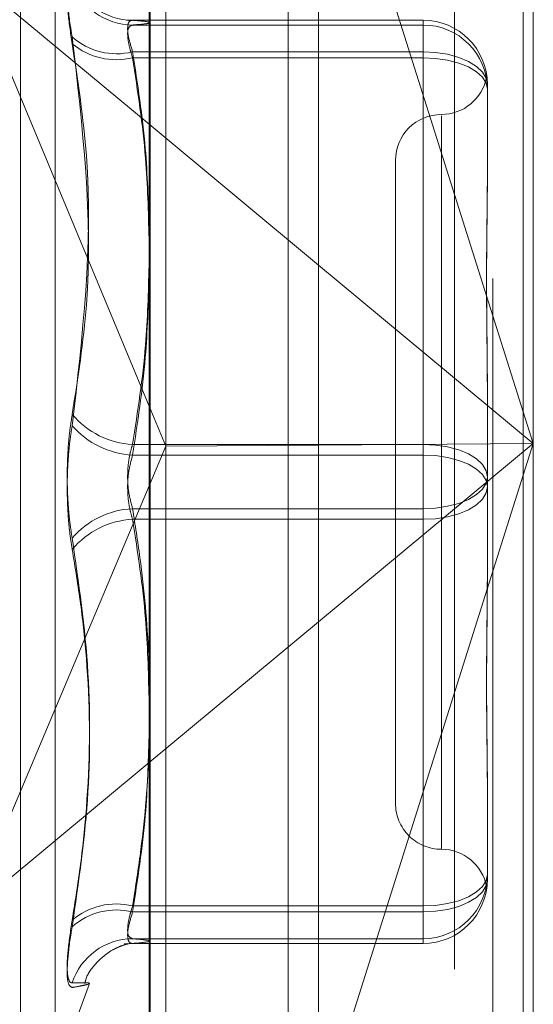
# Model space of a CAD drawing. Units: inches. Extents: x 0 to 23.4, y 0 to 16.5.
# Drawn here: x 11.8 to 11.9, y 7.7 to 7.8 of the extents above; entities that cross this region are included whole.
import ezdxf

# ---------------------------------------------------------------- set-up
doc = ezdxf.new("R2010")
doc.units = ezdxf.units.IN
doc.header["$MEASUREMENT"] = 0
doc.linetypes.add('HIDDEN', pattern=[0.07500000000000001, 0.05, -0.025])

msp = doc.modelspace()

# ---------------------------------------------------------------- linework, layer by layer
at = {"color": 7, "linetype": 'Continuous', "lineweight": 15}
for p, q in [((11.8696561123, 10.2698646072), (11.8696561123, 5.2947646072)), ((11.8842727789, 10.2698646072), (11.8842727789, 5.2947646072)), ((11.8575489935, 10.257090918), (11.8575489935, 5.3075382965)), ((11.8575489935, 7.805778991), (11.8696561123, 7.7957199643)), ((11.8575489935, 7.7856477201), (11.8587459751, 7.7827780681)), ((11.8575489935, 7.7799424516), (11.8587459751, 7.7827780681)), ((11.8696561123, 7.7828610853), (11.8587459751, 7.7827780681)), ((11.8696561123, 7.7702356038), (11.8575489935, 7.7601765771))]:
    msp.add_line(p, q, dxfattribs=at)
at = {"color": 7, "linetype": 'HIDDEN', "lineweight": 0}
for p, q in [((11.8821061123, 5.2947646072), (11.8821061123, 10.2698646072)), ((11.8842727789, 10.2698646072), (11.8842727789, 5.2947646072)), ((11.8674894456, 5.4750229406), (11.8674894456, 10.0896062739)), ((11.8674894456, 7.8467958508), (11.8674894456, 7.7179799715)), ((11.8849926943, 7.8457904839), (11.8849926943, 7.7829777841)), ((11.8576227888, 7.7176225994), (11.8576227888, 7.8455684341)), ((11.8793767625, 7.8454156932), (11.8793767625, 7.7174698585)), ((11.8587459751, 7.7827780681), (11.8587459751, 7.8447325999)), ((11.8849926943, 7.7829777841), (11.8696561123, 7.831550373)), ((11.8483779763, 7.7359904752), (11.8483779763, 7.824418501)), ((11.8508443612, 7.7379261812), (11.8508443612, 7.8225363666)), ((11.8446984624, 7.8164556713), (11.8575489935, 7.805778991)), ((11.8446984624, 7.8164556713), (11.8575489935, 7.7856477201)), ((11.8563762565, 7.8132073313), (11.8771186785, 7.8132073313)), ((11.8771186785, 7.8128684651), (11.8563762565, 7.8128684651)), ((11.8771186785, 7.8132073313), (11.8771186785, 7.8109522408)), ((11.8771186785, 7.8132073313), (11.8771186785, 7.8128684651)), ((11.8771186785, 7.8105306282), (11.8771186785, 7.8128684651)), ((11.8771186785, 7.8109522408), (11.8563762565, 7.8109522408)), ((11.8771186785, 7.7829079771), (11.8771186785, 7.8109522408)), ((11.8563762565, 7.8105306282), (11.8771186785, 7.8105306282)), ((11.8771186785, 7.8105306282), (11.8771186785, 7.7821474982)), ((11.8817118544, 7.8086144039), (11.8817118544, 7.8020853897)), ((11.8784310145, 7.8063827854), (11.8784310145, 7.7540389609)), ((11.8751501746, 7.8031971532), (11.8751501746, 7.7572653946)), ((11.8817118544, 7.8020853897), (11.8817118544, 7.8016676317)), ((11.8696561123, 7.7957199643), (11.8849926943, 7.7829777841)), ((11.8817118544, 7.7870991544), (11.8817118544, 7.7805701402)), ((11.8563762565, 7.7829079771), (11.8771186785, 7.7829079771)), ((11.8587459751, 7.7185348039), (11.8587459751, 7.7827780681)), ((11.8696561123, 7.7344051951), (11.8849926943, 7.7829777841)), ((11.8849926943, 7.7829777841), (11.8696561123, 7.7702356038)), ((11.8849926943, 7.7829777841), (11.8696561123, 7.7828610853)), ((11.8771186785, 7.7829079771), (11.8771186785, 7.7783150497)), ((11.8849926943, 7.7829777841), (11.8849926943, 7.7178446492)), ((11.8771186785, 7.7821474982), (11.8563762565, 7.7821474982)), ((11.8771186785, 7.7775545708), (11.8771186785, 7.7821474982)), ((11.8817118544, 7.7805701402), (11.8817118544, 7.7739622342)), ((11.8446984624, 7.7494998968), (11.8575489935, 7.7799424516)), ((11.8771186785, 7.7783150497), (11.8563762565, 7.7783150497)), ((11.8771186785, 7.7499319197), (11.8771186785, 7.7783150497)), ((11.8563762565, 7.7775545708), (11.8771186785, 7.7775545708)), ((11.8771186785, 7.7775545708), (11.8771186785, 7.749510307)), ((11.8817118544, 7.7739622342), (11.8817118544, 7.7733633935)), ((11.8575489935, 7.7601765771), (11.8446984624, 7.7494998968)), ((11.8817118544, 7.7587949162), (11.8817118544, 7.7521870102)), ((11.8817118544, 7.7521870102), (11.8817118544, 7.7519270357)), ((11.8817118544, 7.7521870102), (11.8817118544, 7.7521081183)), ((11.8817118544, 7.7519270357), (11.8817118544, 7.7518481439)), ((11.8563762565, 7.7499319197), (11.8771186785, 7.7499319197)), ((11.8771186785, 7.749510307), (11.8563762565, 7.749510307)), ((11.8771186785, 7.7499319197), (11.8771186785, 7.7475940828)), ((11.8771186785, 7.7472552165), (11.8771186785, 7.749510307)), ((11.8771186785, 7.7475940828), (11.8563762565, 7.7475940828)), ((11.8771186785, 7.7472552165), (11.8771186785, 7.7475940828)), ((11.8559907141, 7.7472436103), (11.8557834267, 7.7472309673)), ((11.8563762565, 7.7472552165), (11.8771186785, 7.7472552165)), ((11.8508443612, 7.7376669166), (11.8532701573, 7.7443317366))]:
    msp.add_line(p, q, dxfattribs=at)
at = {"color": 7, "linetype": 'HIDDEN', "lineweight": 0, "flags": 128}
for points in [[(11.8817118544, 7.8086144039), (11.8816235978, 7.8090704933), (11.8813622197, 7.8095090554), (11.8809377647, 7.8099132365), (11.8803665443, 7.8102675042), (11.8796705103, 7.8105582443), (11.8788764108, 7.8107742836), (11.8780147627, 7.8109073199), (11.8771186785, 7.8109522408)], [(11.8817118544, 7.8082755377), (11.8816235978, 7.808715484), (11.8813622197, 7.8091385234), (11.8809377647, 7.8095283988), (11.8803665443, 7.8098701274), (11.8796705103, 7.8101505769), (11.8788764108, 7.8103589696), (11.8780147627, 7.8104872972), (11.8771186785, 7.8105306282)], [(11.8771186785, 7.7829079771), (11.8780147627, 7.7828630562), (11.8788764108, 7.7827300198), (11.8796705103, 7.7825139805), (11.8803665443, 7.7822232405), (11.8809377647, 7.7818689728), (11.8813622197, 7.7814647916), (11.8816235978, 7.7810262295), (11.8817118544, 7.7805701402)], [(11.8817118544, 7.7798924077), (11.8816235978, 7.780332354), (11.8813622197, 7.7807553934), (11.8809377647, 7.7811452688), (11.8803665443, 7.7814869974), (11.8796705103, 7.7817674469), (11.8788764108, 7.7819758396), (11.8780147627, 7.7821041672), (11.8771186785, 7.7821474982)], [(11.8771186785, 7.7783150497), (11.8780147627, 7.7783583806), (11.8788764108, 7.7784867082), (11.8796705103, 7.7786951009), (11.8803665443, 7.7789755504), (11.8809377647, 7.779317279), (11.8813622197, 7.7797071544), (11.8816235978, 7.7801301938), (11.8817118544, 7.7805701402)], [(11.8817118544, 7.7798924077), (11.8816235978, 7.7794363183), (11.8813622197, 7.7789977562), (11.8809377647, 7.7785935751), (11.8803665443, 7.7782393073), (11.8796705103, 7.7779485673), (11.8788764108, 7.777732528), (11.8780147627, 7.7775994916), (11.8771186785, 7.7775545708)], [(11.8771186785, 7.7499319197), (11.8780147627, 7.7499752506), (11.8788764108, 7.7501035782), (11.8796705103, 7.7503119709), (11.8803665443, 7.7505924204), (11.8809377647, 7.750934149), (11.8813622197, 7.7513240244), (11.8816235978, 7.7517470638), (11.8817118544, 7.7521870102)], [(11.8771186785, 7.749510307), (11.8780147627, 7.7495552279), (11.8788764108, 7.7496882642), (11.8796705103, 7.7499043036), (11.8803665443, 7.7501950436), (11.8809377647, 7.7505493113), (11.8813622197, 7.7509534925), (11.8816235978, 7.7513920545), (11.8817118544, 7.7518481439)]]:
    msp.add_lwpolyline(points, dxfattribs=at)
at = {"color": 7, "linetype": 'HIDDEN', "lineweight": 0}
for centre, radius, start, end in [((11.8563822196, 7.8177492222), 0.0045418948310991, 197.8961046782, 269.9247751766), ((11.8563986853, 7.8174271135), 0.0045587036227941, 197.8768638095, 269.7181034633), ((11.8771188028, 7.8086142797), 0.0045930516311326, 0.0015497041, 90.0015496203), ((11.8771188028, 7.8082754134), 0.0045930516311102, 0.001549704, 90.0015496206), ((11.8552316172, 7.81559268), 0.004779526645445, 228.4275481072, 283.8563233963), ((11.855201071, 7.8152675129), 0.0048804854821665, 229.9406302799, 283.9333341158), ((11.8784310145, 7.809758833), 0.0032808398950139, 270, 349.3846808342), ((11.8784310145, 7.8031971532), 0.0032808398950142, 90, 179.9999999999), ((11.8566802967, 7.7889352543), 0.0060349409045988, 220.0416225754, 267.11221701), ((11.8566897126, 7.7882879785), 0.0061484757543292, 221.1515262782, 267.0777312654), ((11.8566897126, 7.7721745693), 0.0061484757543527, 92.9222687347, 138.8484737217), ((11.8566802967, 7.7715272935), 0.0060349409045187, 92.8877829897, 139.9583774251), ((11.8784310145, 7.7572653946), 0.0032808398950133, 179.9999999999, 270), ((11.8784310145, 7.7507037149), 0.0032808398950131, 10.6265551482, 90), ((11.8771188028, 7.7521871344), 0.0045930516311326, 269.9984503797, 359.9984502958), ((11.8771188028, 7.7518482681), 0.0045930516311315, 269.9984503796, 359.9984502957), ((11.855201071, 7.7451950349), 0.004880485482106, 76.0666658841, 130.0593697207), ((11.8552316172, 7.7448698678), 0.0047795266454661, 76.143676604, 131.5724518928), ((11.8563986853, 7.7430354343), 0.0045587036227986, 90.2818965368, 162.1231361905)]:
    msp.add_arc(centre, radius, start, end, dxfattribs=at)
for points, knots in [([(11.85206008304256, 7.816353534638337), (11.85194266040965, 7.816289727667708), (11.85170772608493, 7.816162065332211), (11.85168271629827, 7.814830650776181), (11.85184796453703, 7.813290114296328), (11.85201909584259, 7.812263028400521), (11.85206008304256, 7.812017033812561)], [0, 0, 0, 0, 0.303179949355984, 0.6065898448024271, 0.9057753889698793, 1, 1, 1, 1]), ([(11.85206008304256, 7.81153209683675), (11.85194266040965, 7.812311454687809), (11.85170772608493, 7.81387076149198), (11.85168271629827, 7.815413117492414), (11.85184796453701, 7.815988524963133), (11.85201909584259, 7.816020144497769), (11.85206008304256, 7.816027717607697)], [0, 0, 0, 0, 0.3031799493568527, 0.6065898448034401, 0.9057753889706387, 1, 1, 1, 1]), ([(11.85593019307145, 7.81321928939718), (11.85609539850049, 7.813202687838688), (11.85633514742971, 7.813178595374567), (11.85619952402221, 7.813206594957594), (11.85615735556067, 7.813215300677071)], [0, 0, 0, 0, 0.6890768170658605, 1, 1, 1, 1]), ([(11.85637625649761, 7.813207331313118), (11.85631399807689, 7.813199289073612), (11.85613567192495, 7.813176253769997), (11.85599435290257, 7.812833233136884), (11.85604106072857, 7.812065674935059), (11.85626459589095, 7.811323148629502), (11.85637625649761, 7.810952240818603)], [0, 0, 0, 0, 0.1488797913360451, 0.4264348497965549, 0.7134919090698725, 0.9999999999999999, 0.9999999999999999, 0.9999999999999999, 0.9999999999999999]), ([(11.85637625649762, 7.810530628157434), (11.85631399807689, 7.810728701990556), (11.85613567192495, 7.811296042826538), (11.85599435290258, 7.812093202601211), (11.85604106072858, 7.812739835435114), (11.85626459589096, 7.812825615887034), (11.85637625649762, 7.812868465062076)], [0, 0, 0, 0, 0.148879791333407, 0.4264348497941688, 0.7134919090662353, 1, 1, 1, 1]), ([(11.85637625649761, 7.812868465062076), (11.85655769615259, 7.812882311909833), (11.85710300514422, 7.812923928008523), (11.85762901207882, 7.812994125372995), (11.85764102481122, 7.813079209310756), (11.85712022901052, 7.813150448606999), (11.85656257331698, 7.813193085887786), (11.85637625649761, 7.813207331313118)], [0, 0, 0, 0, 0.1232750349474987, 0.3704977558947987, 0.6204248052910986, 0.873181169295357, 1, 1, 1, 1]), ([(11.85206008304256, 7.785052711709451), (11.85246703761778, 7.787650798988114), (11.8538572326795, 7.796526109218334), (11.85280458620999, 7.80559962582954), (11.85206008304256, 7.812017033812561)], [0, 0, 0, 0, 0.2927319959832093, 1, 1, 1, 1]), ([(11.85206008304256, 7.81153209683675), (11.85246703761779, 7.808859997563294), (11.8538572326795, 7.799731855405538), (11.85280458620999, 7.790658940276759), (11.85206008304257, 7.78424195770301)], [0, 0, 0, 0, 0.2927319959828319, 0.9999999999999999, 0.9999999999999999, 0.9999999999999999, 0.9999999999999999]), ([(11.85637625649761, 7.810952240818603), (11.85673130295082, 7.808656501152108), (11.85737564565749, 7.804490164332859), (11.85749528014811, 7.800289164513859), (11.85754899350525, 7.798403004407015)], [0, 0, 0, 0, 0.5510211406547871, 1, 1, 1, 1]), ([(11.85754899350525, 7.797614544795806), (11.85750158630446, 7.799530765057463), (11.85739461361087, 7.803854649182094), (11.85674049093904, 7.80814283958956), (11.85637625649762, 7.810530628157434)], [0, 0, 0, 0, 0.4431710486275958, 1, 1, 1, 1]), ([(11.88165639242093, 7.809156562250735), (11.88165717176283, 7.809145809791236), (11.88165873119953, 7.809124294484575), (11.88167027729673, 7.809032452201859), (11.88168068075214, 7.808931824987191), (11.8816858116007, 7.808882196956946)], [0, 0, 0, 0, 0.3361321526471774, 0.6725890335421149, 1, 1, 1, 1]), ([(11.88171185439769, 7.808535512109738), (11.88171185066114, 7.808539395485577), (11.88171176755378, 7.808625768244846), (11.88170619002481, 7.808776865121511), (11.88169081184952, 7.808950099739834), (11.88167452903115, 7.809072065113128), (11.88166055803405, 7.809151587233897), (11.88165840762511, 7.809153042572615), (11.88165728869408, 7.809153799834927)], [0, 0, 0, 0, 0.0091479521134243, 0.2034657211057563, 0.3979651117267496, 0.5930034477895383, 0.7882258291114392, 0.9999999999999999, 0.9999999999999999, 0.9999999999999999, 0.9999999999999999]), ([(11.88171185439768, 7.787099154361235), (11.88171185066507, 7.787123136953174), (11.88171176764543, 7.787656549820122), (11.88170617884016, 7.78869337998057), (11.88169085133359, 7.790195088946923), (11.88167438179834, 7.791678055840099), (11.88166034382956, 7.793270466736374), (11.88165466851209, 7.79483141616933), (11.88165908673906, 7.796358618123802), (11.88167032719463, 7.79773316136502), (11.88168621409592, 7.799081517307166), (11.881703879831, 7.800519394577692), (11.88171174543465, 7.801511637439823), (11.88171185064495, 7.80206562946167), (11.88171185439768, 7.802085389711642)], [0, 0, 0, 0, 0.0044167420358741, 0.0982357135524135, 0.1921423741887242, 0.2863092442106135, 0.380564973511678, 0.4999999541269138, 0.5938191100075375, 0.6877289020554764, 0.7819071526314636, 0.8761736387940428, 0.9955832579638068, 1, 1, 1, 1]), ([(11.88171185439769, 7.801667631656389), (11.88171185066508, 7.801647532414798), (11.88171176764544, 7.80120049174017), (11.88170617884017, 7.800314831341959), (11.88169085133359, 7.798986029491568), (11.88167438179834, 7.797626234834756), (11.88166034382956, 7.79611314144863), (11.88165466851209, 7.794568695410449), (11.88165908673906, 7.792995296324537), (11.88167032719463, 7.791527826861203), (11.88168621409592, 7.790036009248619), (11.881703879831, 7.788387056083648), (11.88171174543465, 7.787202167748067), (11.88171185064495, 7.786524485789295), (11.88171185439768, 7.786500313663382)], [0, 0, 0, 0, 0.0044167420360942, 0.0982357135522161, 0.1921423741891894, 0.2863092442109585, 0.3805649735115963, 0.4999999541271028, 0.5938191100074754, 0.6877289020556739, 0.7819071526311624, 0.8761736387945424, 0.9955832579638466, 1, 1, 1, 1]), ([(11.85754899350525, 7.795669855277919), (11.85750158630446, 7.793776512774096), (11.85739461361087, 7.789504251511408), (11.85674049093904, 7.785267257818524), (11.85637625649762, 7.782907977063569)], [0, 0, 0, 0, 0.4431710486338609, 1, 1, 1, 1]), ([(11.85637625649763, 7.782147498151356), (11.85673130295084, 7.784470977847003), (11.8573756456575, 7.788687657615142), (11.85749528014812, 7.792939419225213), (11.85754899350525, 7.794848370303079)], [0, 0, 0, 0, 0.5510211406623458, 1, 1, 1, 1]), ([(11.85206008304256, 7.785052711709451), (11.85199661319067, 7.784649471094022), (11.8518678702899, 7.783831533679709), (11.85175291089077, 7.782484304894658), (11.85169829282044, 7.781077412202619), (11.85171137854016, 7.779671277588176), (11.85179068436321, 7.778287712464493), (11.85191167736482, 7.777136874782175), (11.85201903639499, 7.776474019863408), (11.85206008304257, 7.776220590112755)], [0, 0, 0, 0, 0.1495103293172713, 0.3032682906814709, 0.4528101939427637, 0.6068134906946904, 0.7543444163152497, 0.9060783414932319, 1, 1, 1, 1]), ([(11.85206008304258, 7.775409836106313), (11.85199661319069, 7.775813076721742), (11.8518678702899, 7.776631014136055), (11.85175291089078, 7.777978242921097), (11.85169829282044, 7.779385135613142), (11.85171137854016, 7.780791270227574), (11.85179068436321, 7.782174835351258), (11.85191167736482, 7.783325673033571), (11.85201903639499, 7.783988527952351), (11.85206008304257, 7.78424195770301)], [0, 0, 0, 0, 0.1495103293179668, 0.3032682906828392, 0.4528101939433049, 0.6068134906946674, 0.7543444163141292, 0.9060783414925276, 0.9999999999999999, 0.9999999999999999, 0.9999999999999999, 0.9999999999999999]), ([(11.85637625649762, 7.782907977063569), (11.85631399807689, 7.782701860990945), (11.85613567192495, 7.782111484851349), (11.85599435290258, 7.780971304443551), (11.85604106072858, 7.779557113407835), (11.85626459589096, 7.778728806650347), (11.85637625649762, 7.778315049664402)], [0, 0, 0, 0, 0.1488797913303297, 0.4264348497933568, 0.713491909068687, 1, 1, 1, 1]), ([(11.85637625649763, 7.77755457075221), (11.8563139980769, 7.777760686824832), (11.85613567192496, 7.778351062964418), (11.85599435290259, 7.779491243372219), (11.85604106072859, 7.780905434407927), (11.85626459589097, 7.781733741165413), (11.85637625649763, 7.782147498151356)], [0, 0, 0, 0, 0.1488797913309867, 0.4264348497919246, 0.7134919090698387, 1, 1, 1, 1]), ([(11.85637625649762, 7.778315049664402), (11.8565576961526, 7.777155250248361), (11.85710300514421, 7.773669523546955), (11.85762901207882, 7.767789855932471), (11.85764102481122, 7.760663302433362), (11.85712022901052, 7.754696363558709), (11.856562573317, 7.751125103570624), (11.85637625649763, 7.749931919658333)], [0, 0, 0, 0, 0.1232750349469527, 0.3704977558947337, 0.6204248052910418, 0.873181169295223, 1, 1, 1, 1]), ([(11.85754899350525, 7.764792692538255), (11.85750158630446, 7.766686035041944), (11.85739461361087, 7.770958296304496), (11.85674049093905, 7.775195289997254), (11.85637625649763, 7.77755457075221)], [0, 0, 0, 0, 0.4431710486167227, 1, 1, 1, 1]), ([(11.85206008304258, 7.748930450979), (11.85227235990134, 7.750262139870642), (11.85269725174679, 7.752927638851749), (11.85329381565335, 7.758817610208775), (11.8534470227734, 7.766647245591068), (11.85252436287824, 7.773015900880392), (11.85206008304257, 7.776220590112755)], [0, 0, 0, 0, 0.1461091005485855, 0.2924509328617936, 0.643963321326606, 1, 1, 1, 1]), ([(11.85206008304258, 7.775409836106313), (11.85227235990134, 7.774115085497705), (11.85269725174679, 7.771523521920294), (11.85329381565336, 7.765770193879479), (11.8534470227734, 7.75804903754995), (11.85252436287825, 7.75166030570251), (11.85206008304259, 7.748445514003191)], [0, 0, 0, 0, 0.1461091005488703, 0.2924509328619516, 0.6439633213267992, 1, 1, 1, 1]), ([(11.88171185439768, 7.758794916159391), (11.88171185066506, 7.758815015400977), (11.88171176764543, 7.759262056075584), (11.88170617884015, 7.760147716473925), (11.88169085133358, 7.761476518324208), (11.88167438179832, 7.762836312981065), (11.88166034382957, 7.764349406367114), (11.88165466851209, 7.765893852405314), (11.88165908673904, 7.767467251491261), (11.88167032719462, 7.768934720954585), (11.88168621409591, 7.770426538567187), (11.88170387983102, 7.772075491732104), (11.88171174543465, 7.773260380067684), (11.88171185064496, 7.773938062026473), (11.88171185439769, 7.773962234152388)], [0, 0, 0, 0, 0.0044167420352403, 0.0982357135518444, 0.1921423741889454, 0.2863092442102482, 0.3805649735114496, 0.4999999541269565, 0.5938191100074295, 0.6877289020557509, 0.7819071526310257, 0.8761736387939564, 0.9955832579636111, 0.9999999999999999, 0.9999999999999999, 0.9999999999999999, 0.9999999999999999]), ([(11.88171185439769, 7.773363393454536), (11.88171185066507, 7.773339410862596), (11.88171176764544, 7.772805997995578), (11.88170617884016, 7.771769167835268), (11.88169085133359, 7.770267458868846), (11.88167438179833, 7.768784491975676), (11.88166034382957, 7.76719208107938), (11.8816546685121, 7.765631131646439), (11.88165908673905, 7.764103929691979), (11.88167032719463, 7.762729386450747), (11.88168621409591, 7.761381030508626), (11.88170387983103, 7.759943153238075), (11.88171174543466, 7.758950910375886), (11.88171185064497, 7.758396918354099), (11.88171185439769, 7.758377158104129)], [0, 0, 0, 0, 0.0044167420355469, 0.0982357135518953, 0.1921423741891249, 0.2863092442107925, 0.3805649735114027, 0.4999999541270286, 0.5938191100075796, 0.6877289020562509, 0.7819071526312216, 0.8761736387938573, 0.9955832579641304, 1, 1, 1, 1]), ([(11.85637625649764, 7.74951030699716), (11.85673130295084, 7.751806046663656), (11.8573756456575, 7.755972383482773), (11.85749528014812, 7.760173383301636), (11.85754899350525, 7.762059543408344)], [0, 0, 0, 0, 0.551021140672768, 1, 1, 1, 1]), ([(11.88165728900572, 7.751308748941371), (11.88165695161769, 7.751307578535342), (11.88165477325111, 7.751300021736744), (11.88165964616757, 7.751343620181107), (11.88167017679989, 7.751431835333384), (11.88168625434438, 7.751576562295409), (11.88170386507412, 7.751787273121454), (11.8817117455398, 7.751980017233642), (11.88171185064857, 7.752103706496719), (11.88171185439768, 7.752108118348625)], [0, 0, 0, 0, 0.0332444454323777, 0.2146448089348346, 0.3962204184583816, 0.5783150954770663, 0.7605803769704723, 0.9914601809904267, 1, 1, 1, 1]), ([(11.88171185439768, 7.751927035706035), (11.88171185070081, 7.751923152744028), (11.88171176847624, 7.751836789189117), (11.88170607746197, 7.751684509049769), (11.88169120921912, 7.751516591278626), (11.88167908134299, 7.751422063924604), (11.88167494647879, 7.75139774156129), (11.88167492657356, 7.751397624473507)], [0, 0, 0, 0, 0.0154019695356004, 0.3425655052612138, 0.6700348286363832, 0.9984115486813566, 1, 1, 1, 1]), ([(11.85637625649763, 7.749931919658333), (11.85631399807691, 7.749733845825209), (11.85613567192497, 7.749166504989217), (11.8559943529026, 7.748369345214541), (11.85604106072859, 7.747722712380662), (11.85626459589097, 7.747636931928728), (11.85637625649763, 7.74759408275368)], [0, 0, 0, 0, 0.1488797913312425, 0.4264348497912815, 0.7134919090707211, 1, 1, 1, 1]), ([(11.85637625649764, 7.747255216502655), (11.85631399807691, 7.747263258742159), (11.85613567192497, 7.747286294045765), (11.8559943529026, 7.747629314678884), (11.8560410607286, 7.748396872880704), (11.85626459589098, 7.749139399186261), (11.85637625649764, 7.74951030699716)], [0, 0, 0, 0, 0.1488797913323013, 0.4264348497933599, 0.7134919090688819, 1, 1, 1, 1]), ([(11.85206008304258, 7.748930450979), (11.85194266040968, 7.748151093127941), (11.85170772608495, 7.74659178632377), (11.85168271629829, 7.745049430323352), (11.85184796453705, 7.744474022852616), (11.85201909584261, 7.74444240331798), (11.85206008304258, 7.744434830208053)], [0, 0, 0, 0, 0.3031799493566033, 0.6065898448024176, 0.9057753889704109, 1, 1, 1, 1]), ([(11.85206008304259, 7.744109013177424), (11.85194266040968, 7.744172820148049), (11.85170772608496, 7.744300482483538), (11.8516827162983, 7.745631897039578), (11.85184796453704, 7.74717243351945), (11.85201909584261, 7.748199519415237), (11.85206008304259, 7.748445514003191)], [0, 0, 0, 0, 0.3031799493554708, 0.6065898448030841, 0.9057753889700909, 1, 1, 1, 1]), ([(11.85637625649763, 7.74759408275368), (11.85698929667505, 7.747538229088658), (11.85822895825961, 7.747425284382202), (11.85699831788397, 7.747312318332584), (11.85637625649764, 7.747255216502655)], [0, 0, 0, 0, 0.4945222027132485, 1, 1, 1, 1]), ([(11.85296789908378, 7.744395370829348), (11.85298638159956, 7.744487307906129), (11.85309675086399, 7.745036314743682), (11.85370645885875, 7.745804301362243), (11.85451281342128, 7.746553359680314), (11.85522418272554, 7.746947977037006), (11.85575283436844, 7.747152133788385), (11.85615597286945, 7.747257715958757), (11.8563145203617, 7.74727556674841), (11.85624860275298, 7.747268989220902), (11.85623735610149, 7.747267866984204)], [0, 0, 0, 0, 0.0277336885402297, 0.1656131037899893, 0.2849104912163094, 0.391470422889085, 0.5005564654586021, 0.6527263765038465, 0.9407492855019878, 0.9999999999999999, 0.9999999999999999, 0.9999999999999999, 0.9999999999999999]), ([(11.85206008304259, 7.744109013177424), (11.85227235990134, 7.744145951460463), (11.85269725174679, 7.744219886864159), (11.85329381565337, 7.744356530180368), (11.8534470227734, 7.744465009233124), (11.85252436287825, 7.744444932675009), (11.85206008304258, 7.744434830208053)], [0, 0, 0, 0, 0.1461091005487937, 0.2924509328617526, 0.6439633213265387, 1, 1, 1, 1])]:
    msp.add_open_spline(points, degree=3, knots=knots, dxfattribs=at)

doc.saveas('drawing.dxf')
